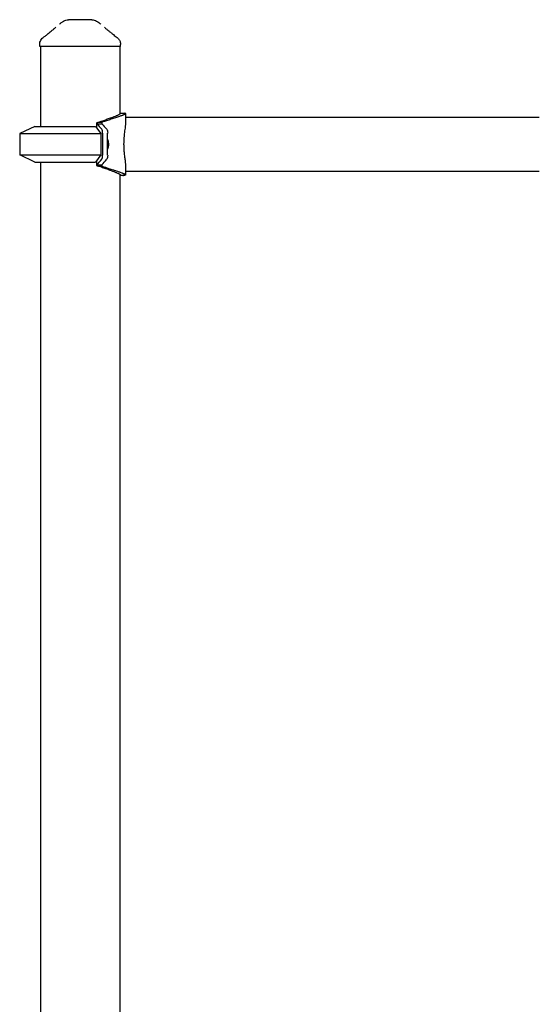
# Model space of a CAD drawing. Units: millimetres. Extents: x 0 to 59400, y 0 to 21000.
# Drawn here: x 52112 to 52696, y 13897 to 15004 of the extents above; entities that cross this region are included whole.
import ezdxf

# ---------------------------------------------------------------- set-up
doc = ezdxf.new("R2010")
doc.units = ezdxf.units.MM
doc.header["$LTSCALE"] = 15
doc.layers.add('P001', color=131, linetype='Continuous')

msp = doc.modelspace()

# ---------------------------------------------------------------- linework, layer by layer
at = {"layer": 'P001'}
for p, q in [((52134.4, 14973.9, 2402.8), (52134.4, 14975.9, 2402.8)), ((52225.4, 14973.9, 2402.8), (52134.4, 14973.9, 2402.8)), ((52135.4, 14973.9, 2402.8), (52135.4, 14883.9, 2402.8)), ((52224.4, 14973.9, 2402.8), (52224.4, 14897.7, 2402.8)), ((52225.4, 14973.9, 2402.8), (52225.4, 14975.9, 2402.8)), ((52224.4, 14898.9, 2402.8), (52227.8, 14898.9, 2402.8)), ((52230.9, 14898.3, 2402.8), (52230.9, 14888.6, 2402.8)), ((52230.9, 14898.3, 2402.8), (52230.9, 14898.3, 2402.8)), ((52230.9, 14894.2, 2402.8), (52696.2, 14894.2, 2402.8)), ((52128.9, 14883.9, 2402.8), (52111.9, 14876, 2402.8)), ((52128.9, 14883.9, 2402.8), (52197.3, 14883.9, 2402.8)), ((52197.3, 14883.9, 2402.8), (52203.1, 14876, 2402.8)), ((52198.1, 14887.4, 2402.8), (52198.1, 14882.8, 2402.8)), ((52198.5, 14886.9, 2402.8), (52201.5, 14886.9, 2402.8)), ((52201.5, 14886.9, 2402.8), (52204.2, 14886.9, 2402.8)), ((52201.6, 14888.7, 2402.8), (52202.9, 14888.7, 2402.8)), ((52202.9, 14888.7, 2402.8), (52204.5, 14888.7, 2402.8)), ((52111.9, 14876, 2402.8), (52203.1, 14876, 2402.8)), ((52111.9, 14876, 2402.8), (52111.9, 14851.8, 2402.8)), ((52203.1, 14876, 2402.8), (52203.1, 14851.8, 2402.8)), ((52205.2, 14851.7, 2402.8), (52205.2, 14876.2, 2402.8)), ((52210.8, 14851.7, 2402.8), (52210.8, 14876.2, 2402.8)), ((52111.9, 14851.8, 2402.8), (52203.1, 14851.8, 2402.8)), ((52128.9, 14843.9, 2402.8), (52111.9, 14851.8, 2402.8)), ((52203.1, 14851.8, 2402.8), (52197.3, 14843.9, 2402.8)), ((52198.1, 14845, 2402.8), (52198.1, 14840.5, 2402.8)), ((52128.9, 14843.9, 2402.8), (52197.3, 14843.9, 2402.8)), ((52135.4, 14843.9, 2402.8), (52135.4, 13343.9, 2402.8)), ((52198.5, 14840.9, 2402.8), (52201.5, 14840.9, 2402.8)), ((52201.5, 14840.9, 2402.8), (52204.2, 14840.9, 2402.8)), ((52201.6, 14839.2, 2402.8), (52202.9, 14839.2, 2402.8)), ((52202.9, 14839.2, 2402.8), (52204.5, 14839.2, 2402.8)), ((52230.9, 14839.2, 2402.8), (52230.9, 14829.5, 2402.8)), ((52224.4, 14830.2, 2402.8), (52224.4, 13343.9, 2402.8)), ((52227.8, 14828.9, 2402.8), (52224.4, 14828.9, 2402.8)), ((52227.8, 14828.9, 2402.8), (52227.8, 14828.9, 2402.8)), ((52230.9, 14833.7, 2402.8), (52696.2, 14833.7, 2402.8))]:
    msp.add_line(p, q, dxfattribs=at)
at = {"layer": 'P001', "elevation": 2402.8}
for points in [[(52156.5, 14998.8, -0.0132), (52158.9, 15000.7, -0.015862), (52161.4, 15002.4)], [(52161.4, 15002.4, 0.000179), (52161.4, 15002.4, 0.000179), (52161.4, 15002.4)], [(52166.7, 15003.9, 0.000036), (52166.7, 15003.9, 0.000036), (52166.7, 15003.9)], [(52179.9, 15003.9), (52177.9, 15003.9, 0.000001), (52177.2, 15003.9, -0.000001), (52176.5, 15003.9, -0.000002), (52176.2, 15003.9, 0.000001), (52176, 15003.9), (52172.8, 15003.9), (52172.5, 15003.9), (52171.2, 15003.9), (52170.1, 15003.9, -0.000001), (52169.8, 15003.9, -0.000001), (52169.5, 15003.9), (52169.4, 15003.9), (52166.7, 15003.9)], [(52193, 15003.9), (52190.3, 15003.9), (52187.2, 15003.9), (52185.8, 15003.9, -0.000002), (52184.7, 15003.9, -0.000005), (52183.7, 15003.9), (52181.4, 15003.9), (52179.9, 15003.9)], [(52193, 15003.9, 0.000036), (52193, 15003.9, 0.000036), (52193, 15003.9)], [(52198.4, 15002.4, 0.000182), (52198.4, 15002.4, 0.000182), (52198.4, 15002.4)], [(52198.4, 15002.4, -0.015853), (52200.8, 15000.7, -0.013194), (52203.2, 14998.8)], [(52138.4, 14984, 0.001241), (52141.2, 14986.1, 0.002317), (52144, 14988.3, 0.002266), (52146.3, 14990.1, 0.004367), (52148.5, 14992, 0.003285), (52149.8, 14993, 0.00527), (52151, 14994.1, 0.001923), (52151.4, 14994.4, 0.0023), (52151.8, 14994.8, 0.002375), (52152.1, 14995.1, 0.002891), (52152.4, 14995.4)], [(52207.3, 14995.4, 0.009262), (52208.5, 14994.2, 0.004875), (52209.8, 14993.1, 0.003338), (52210.9, 14992.2, 0.002268), (52212, 14991.3, 0.004189), (52214.7, 14989.2, 0.002074), (52217.3, 14987.1, 0.001338), (52219.3, 14985.5, 0.000892), (52221.4, 14984)], [(52134.4, 14975.9, -0.034491), (52134.5, 14977.2, -0.032604), (52134.7, 14978.6, -0.064631), (52135.7, 14980.9, -0.062806), (52137.3, 14983, -0.017829), (52137.8, 14983.5, -0.019201), (52138.4, 14983.9)], [(52138.4, 14983.9, -0.073428), (52138.4, 14983.9, -0.013998), (52138.4, 14983.9)], [(52221.3, 14983.9, -0.014362), (52221.3, 14983.9, -0.071833), (52221.3, 14983.9)], [(52221.3, 14983.9, -0.038081), (52222.5, 14982.9, -0.036637), (52223.5, 14981.8, -0.046453), (52224.4, 14980.2, -0.046164), (52225, 14978.4, -0.031135), (52225.3, 14977.2, -0.033007), (52225.4, 14975.9)], [(52134.4, 14975.9, -0.000224), (52134.4, 14975.9, -0.000224), (52134.4, 14975.9)], [(52225.4, 14975.9, -0.000626), (52225.4, 14975.9, -0.000626), (52225.4, 14975.9)], [(52224.4, 14898.7, -0.01759), (52224.5, 14898.7, -0.031508), (52224.6, 14898.6, -0.016074), (52224.7, 14898.6, -0.021887), (52224.7, 14898.6, -0.085632), (52224.8, 14898.5, -0.146224), (52224.9, 14898.3, -0.094899), (52224.8, 14898.2, -0.048487), (52224.8, 14898.1, -0.03889), (52224.7, 14898, -0.020648), (52224.6, 14897.9, -0.030739), (52224.4, 14897.7, -0.014074), (52224.2, 14897.5, -0.019145), (52223.7, 14897.2, -0.008533), (52223.2, 14897, -0.008827), (52222.5, 14896.6, -0.004925), (52221.9, 14896.3, -0.007115), (52220.5, 14895.7, -0.003533), (52219.2, 14895.2, -0.004845), (52216.4, 14894.1, -0.001784), (52213.7, 14893.1, -0.001545), (52209.3, 14891.5, 0.00046), (52204.9, 14889.9, 0.000312), (52203.3, 14889.3, 0.000457), (52201.6, 14888.7)], [(52227.8, 14898.9, -0.0077), (52228.7, 14898.9, -0.018057), (52229.5, 14898.8, -0.010777), (52229.9, 14898.8, -0.022128), (52230.2, 14898.7, -0.014802), (52230.4, 14898.7, -0.027613), (52230.6, 14898.6, -0.032652), (52230.7, 14898.6, -0.082057), (52230.8, 14898.5, -0.121964), (52230.9, 14898.4, -0.126925), (52230.9, 14898.2, -0.085893), (52230.8, 14898.1, -0.034163), (52230.7, 14898, -0.02873), (52230.6, 14897.9, -0.01522), (52230.4, 14897.8, -0.022803), (52230.2, 14897.6, -0.010814), (52229.8, 14897.4, -0.01762), (52229.1, 14897, -0.006946), (52228.3, 14896.7, -0.005947), (52227.4, 14896.3, -0.003498), (52226.5, 14896, -0.005017), (52224.8, 14895.3, -0.002593), (52223.1, 14894.7, -0.002752), (52220.7, 14893.9, -0.001257), (52218.2, 14893.1, -0.001379), (52213.2, 14891.5, 0.000418), (52208.3, 14889.9, 0.000282), (52206.4, 14889.3, 0.000412), (52204.5, 14888.7)], [(52230.9, 14898.3, 0.165166), (52230.8, 14898.5, 0.082036), (52230.7, 14898.6, 0.052977), (52230.5, 14898.6, 0.022011), (52230.4, 14898.7, 0.017308), (52230.2, 14898.7, 0.010505), (52230, 14898.8)], [(52201.6, 14888.7, 0.00478), (52200.7, 14888.5, 0.011598), (52199.8, 14888.2, 0.006465), (52199.4, 14888.1, 0.011039), (52199.1, 14888, 0.012977), (52198.8, 14887.9, 0.033934), (52198.4, 14887.7, 0.02626), (52198.3, 14887.7, 0.071683), (52198.2, 14887.5, 0.085517), (52198.1, 14887.4, 0.133701), (52198.1, 14887.3, 0.089421), (52198.2, 14887.2, 0.047207), (52198.2, 14887.2, 0.058937), (52198.4, 14887, 0.022475), (52198.5, 14886.9)], [(52204.5, 14888.7, 0.038089), (52204.2, 14888.1, 0.077419), (52204.1, 14887.4, 0.030728), (52204.1, 14887.2, 0.028302), (52204.2, 14886.9)], [(52230.9, 14888.6, -0.015318), (52230.8, 14887, -0.007623), (52230.7, 14885.3, -0.005434), (52230.5, 14883.7, -0.002251), (52230.3, 14882.1, -0.001637), (52229.9, 14878.9, 0.003873), (52229.5, 14875.6, 0.003573), (52229.3, 14873.5, 0.004705), (52229.1, 14871.3, 0.009396), (52228.9, 14867.6, 0.010744), (52228.8, 14863.9)], [(52210.8, 14869.4, -0.019149), (52211.1, 14868.4, -0.015809), (52211.4, 14867.3, -0.034576), (52211.6, 14864.9, -0.032736), (52211.6, 14862.4, -0.029561), (52211.3, 14860.4, -0.032189), (52210.8, 14858.4)], [(52228.8, 14863.9, 0.012889), (52228.9, 14859.5, 0.010437), (52229.2, 14855, 0.005306), (52229.5, 14852.3, 0.002678), (52229.9, 14849.5, 0.00085), (52230.2, 14847.1, -0.003179), (52230.5, 14844.6, -0.003333), (52230.6, 14843.1, -0.006693), (52230.8, 14841.7, -0.007063), (52230.8, 14840.4, -0.011862), (52230.9, 14839.2)], [(52198.5, 14840.9, 0.022475), (52198.4, 14840.8, 0.058937), (52198.2, 14840.7, 0.090169), (52198.1, 14840.6, 0.169902), (52198.1, 14840.4, 0.086383), (52198.2, 14840.3, 0.044198), (52198.2, 14840.3, 0.055727), (52198.4, 14840.1, 0.021537), (52198.5, 14840, 0.02258), (52198.8, 14839.9, 0.010954), (52199.1, 14839.8, 0.015997), (52199.6, 14839.7, 0.007258), (52200.2, 14839.5, 0.006918), (52200.9, 14839.3, 0.00371), (52201.6, 14839.2)], [(52201.6, 14839.2, -0.002039), (52206.2, 14837.5, -0.001144), (52210.9, 14835.8, 0.000102), (52212, 14835.4, 0.000773), (52213.1, 14834.9, -0.000344), (52216.2, 14833.8, -0.006029), (52219.3, 14832.6, -0.00357), (52220.6, 14832, -0.007454), (52222, 14831.5, -0.00629), (52222.8, 14831.1, -0.013868), (52223.6, 14830.7, -0.010722), (52224, 14830.4, -0.025312), (52224.4, 14830.2, -0.01306), (52224.5, 14830, -0.022531), (52224.6, 14829.9, -0.022172), (52224.7, 14829.8, -0.042143), (52224.8, 14829.7, -0.094467), (52224.9, 14829.6, -0.165003), (52224.8, 14829.4, -0.068858), (52224.8, 14829.3, -0.04122), (52224.7, 14829.3, -0.040332), (52224.6, 14829.2, -0.022215), (52224.5, 14829.2, -0.011474), (52224.4, 14829.1, -0.00879), (52224.4, 14829.1)], [(52204.2, 14840.9, 0.06705), (52204.1, 14840.4, 0.060246), (52204.2, 14839.8, 0.029811), (52204.3, 14839.5, 0.017426), (52204.5, 14839.2)], [(52204.5, 14839.2, -0.001206), (52208.2, 14838, -0.001135), (52211.8, 14836.8, -0.000713), (52214.5, 14835.9, 0.000823), (52217.2, 14835, 0.000307), (52220.4, 14834, -0.004092), (52223.5, 14833, -0.002533), (52225, 14832.4, -0.004644), (52226.6, 14831.9, -0.001811), (52227, 14831.7, -0.002337), (52227.5, 14831.5, -0.005582), (52228.4, 14831.1, -0.012434), (52229.3, 14830.7, -0.00958), (52229.8, 14830.5, -0.023122), (52230.3, 14830.2, -0.011919), (52230.4, 14830.1, -0.021128), (52230.6, 14829.9, -0.01079), (52230.7, 14829.9, -0.015005), (52230.7, 14829.8, -0.034869), (52230.8, 14829.7, -0.087417), (52230.9, 14829.6, -0.128892), (52230.9, 14829.5, -0.119821), (52230.8, 14829.4, -0.080576), (52230.7, 14829.3, -0.032011), (52230.6, 14829.2, -0.027121), (52230.4, 14829.1, -0.014587), (52230.2, 14829.1, -0.021756), (52229.9, 14829, -0.010657), (52229.5, 14829, -0.017772), (52228.7, 14828.9, -0.007649), (52227.8, 14828.9)], [(52227.8, 14828.9, 0.006927), (52228.6, 14828.9, 0.014103), (52229.3, 14829, 0.008482), (52229.7, 14829, 0.01494), (52230, 14829.1)]]:
    msp.add_lwpolyline(points, format="xyb", dxfattribs=at)
at = {"layer": 'P001', "extrusion": (-2.9667e-13, -2.22045e-16, -1)}
for centre, start, end in [((-52166.7, 14993.9, -2402.8), 57.4852, 89.9883), ((-52193, 14993.9, -2402.8), 90.0117, 122.5139)]:
    msp.add_arc(centre, 10, start, end, dxfattribs=at)
at = {"layer": 'P001', "extrusion": (0, 0, -1)}
for centre, major_axis, start_param, end_param in [((52173.5, 14668.9, 2402.8), (0, 230), 0.324119, 0.400065), ((52179.1, 14668.9, 2402.8), (0, 230), 0.324119, 0.400065), ((52209.1, 14876.2, 2402.8), (0, 5), 0.400065, 1.570796), ((52209.1, 14851.7, 2402.8), (0, 5), 1.570796, 2.741528)]:
    msp.add_ellipse(centre, major_axis=major_axis, ratio=0.34202, start_param=start_param, end_param=end_param, dxfattribs=at)
at = {"layer": 'P001'}
for centre, major_axis, start_param, end_param in [((52203.4, 14876.2, 2402.8), (0, -5), 1.570796, 2.741528), ((52173.5, 15058.9, 2402.8), (0, -230), 0.324119, 0.400065), ((52203.4, 14851.7, 2402.8), (0, -5), 0.400065, 1.570796), ((52179.1, 15058.9, 2402.8), (0, -230), 0.324119, 0.400065)]:
    msp.add_ellipse(centre, major_axis=major_axis, ratio=0.34202, start_param=start_param, end_param=end_param, dxfattribs=at)

doc.saveas('drawing.dxf')
